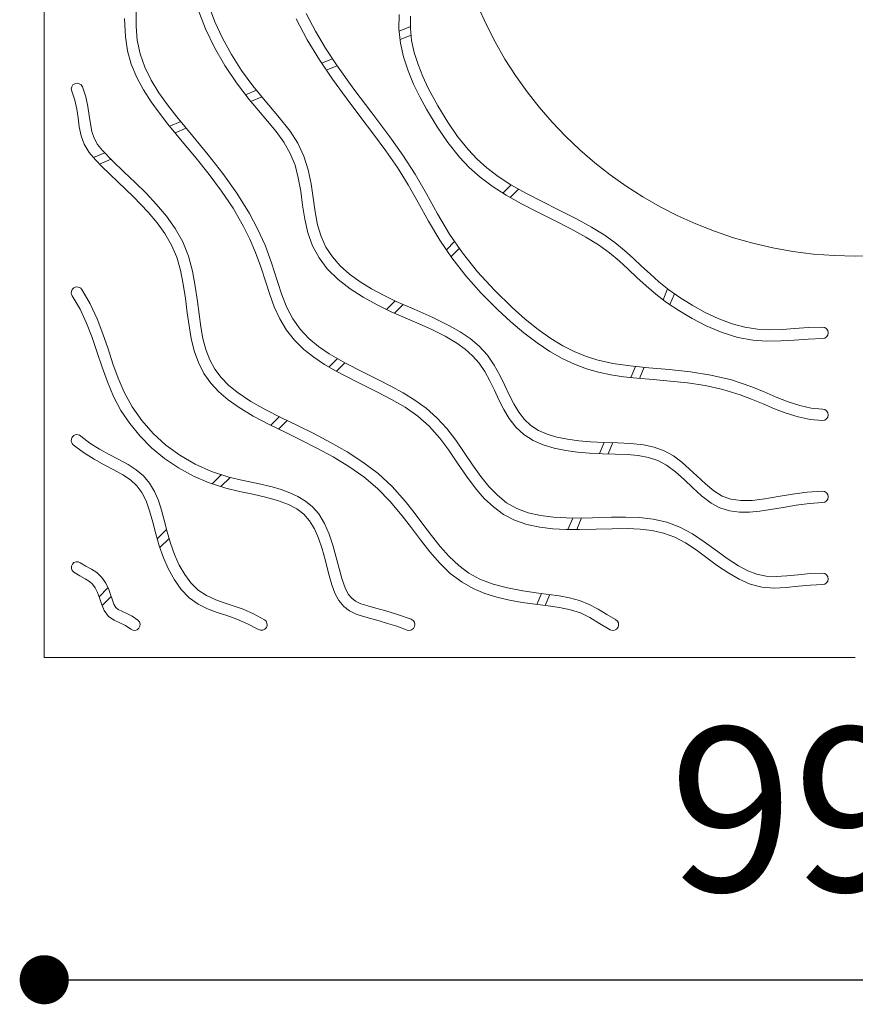
# Model space of a CAD drawing. Units: millimetres. Extents: x 53 to 9233, y 18649 to 27846.
# Drawn here: x 4041 to 4551, y 24095 to 24696 of the extents above; entities that cross this region are included whole.
import ezdxf

# ---------------------------------------------------------------- set-up
doc = ezdxf.new("R2010")
doc.units = ezdxf.units.MM
doc.header["$PDSIZE"] = -1
doc.styles.add('SLDTEXTSTYLE16', font='ARIAL.TTF')
doc.dimstyles.new('ISO-25', dxfattribs={"dimtxt": 2.5, "dimasz": 2.5, "dimexe": 1.25, "dimexo": 0.625, "dimtad": 1, "dimtxsty": 'Standard', "dimcen": 2.5, "dimadec": 0, "dimazin": 0, "dimtfac": 1, "dimtmove": 0, "dimatfit": 3, "dimfxl": 0, "dimarcsym": 0})

# ---------------------------------------------------------------- blocks, each defined once
blk = doc.blocks.new('_Dot')
at = {"color": 0, "linetype": 'ByBlock', "lineweight": -2}
blk.add_line((-0.5, 0), (-1, 0), dxfattribs=at)
at = {"color": 0, "linetype": 'ByBlock', "const_width": 0.5}
blk.add_lwpolyline([(-0.25, 0, 1), (0.25, 0, 1)], format="xyb", close=True, dxfattribs=at)
blk = doc.blocks.new('*D3')
at = {"color": 0, "lineweight": -2}
blk.add_line((4085.85, 24109.69), (5015.85, 24109.69), dxfattribs=at)
at = {"layer": 'Defpoints', "color": 0}
for p in [(4055.85, 24488.36), (5045.85, 24488.36), (5045.85, 24109.69)]:
    blk.add_point(p, dxfattribs=at)
at = {"color": 0, "lineweight": -2, "xscale": 30, "yscale": 30, "zscale": 30, "rotation": 180}
blk.add_blockref('_Dot', (4055.85, 24109.69), dxfattribs=at)
at = {"color": 0, "lineweight": -2, "xscale": 30, "yscale": 30, "zscale": 30}
blk.add_blockref('_Dot', (5045.85, 24109.69), dxfattribs=at)
at = {"color": 0, "lineweight": 5, "insert": (4550.85, 24200.74), "char_height": 100, "attachment_point": 5, "style": 'SLDTEXTSTYLE16'}
blk.add_mtext('990', dxfattribs=at)

msp = doc.modelspace()

# ---------------------------------------------------------------- linework, layer by layer
at = {"lineweight": 5}
for p, q in [((4055.85, 25296.51), (4055.85, 24306.51)), ((4159.97, 24694.69), (4156.09, 24705.08)), ((4111.96, 24691.82), (4112, 24700.46)), ((4149.74, 24702.01), (4154.24, 24690.28)), ((4221.33, 24688.98), (4215.76, 24699.78)), ((4272.4, 24699.06), (4272.32, 24690.28)), ((4104.91, 24696.6), (4105.35, 24685.54)), ((4164.65, 24684.55), (4159.97, 24694.69)), ((4209.65, 24696.33), (4216.33, 24683.59)), ((4279.31, 24690.59), (4279.36, 24698.08)), ((4112.63, 24683.46), (4111.96, 24691.82)), ((4154.24, 24690.28), (4159.69, 24678.9)), ((4227.54, 24678.47), (4221.33, 24688.98)), ((4272.32, 24690.28), (4273.24, 24681.67)), ((4279.32, 24691.75), (4272.47, 24688.91)), ((4279.74, 24686.51), (4273.02, 24683.73)), ((4280.07, 24683.29), (4279.31, 24690.59)), ((4105.35, 24685.54), (4106.64, 24676.98)), ((4114.31, 24674.98), (4112.63, 24683.46)), ((4170.08, 24674.68), (4164.65, 24684.55)), ((4216.33, 24683.59), (4223.77, 24671.33)), ((4273.24, 24681.67), (4275.18, 24673.13)), ((4281.67, 24675.91), (4280.07, 24683.29)), ((4106.64, 24676.98), (4108.95, 24668.66)), ((4117.16, 24666.84), (4114.31, 24674.98)), ((4159.69, 24678.9), (4166.02, 24667.89)), ((4176.31, 24664.94), (4170.08, 24674.68)), ((4234.22, 24668.25), (4227.54, 24678.47)), ((4283.99, 24668.53), (4281.67, 24675.91)), ((4108.95, 24668.66), (4112.26, 24660.69)), ((4223.77, 24671.33), (4231.76, 24659.53)), ((4231.74, 24672.04), (4225.14, 24669.3)), ((4244.82, 24653.45), (4234.22, 24668.25)), ((4275.18, 24673.13), (4277.92, 24664.75)), ((4286.89, 24661.24), (4283.99, 24668.53)), ((4121.06, 24658.95), (4117.16, 24666.84)), ((4166.02, 24667.89), (4173.13, 24657.28)), ((4183.2, 24655.51), (4176.31, 24664.94)), ((4234.55, 24667.79), (4228, 24665.08)), ((4277.92, 24664.75), (4281.28, 24656.61)), ((4112.26, 24660.69), (4116.36, 24653.09)), ((4125.79, 24651.27), (4121.06, 24658.95)), ((4173.13, 24657.28), (4180.98, 24647.09)), ((4231.76, 24659.53), (4240.07, 24648.12)), ((4281.28, 24656.61), (4285.07, 24648.77)), ((4290.22, 24654.1), (4286.89, 24661.24)), ((4072.62, 24652.25), (4074.46, 24646.78)), ((4081.17, 24648.79), (4079.08, 24654.93)), ((4116.36, 24653.09), (4121.03, 24645.82)), ((4131.12, 24643.82), (4125.79, 24651.27)), ((4185.4, 24652.84), (4178.69, 24650.06)), ((4190.7, 24646.41), (4183.2, 24655.51)), ((4255.79, 24638.94), (4244.82, 24653.45)), ((4296.06, 24643.28), (4290.22, 24654.1)), ((4074.46, 24646.78), (4075.63, 24641.34)), ((4082.46, 24642.92), (4081.17, 24648.79)), ((4121.03, 24645.82), (4126.09, 24638.86)), ((4180.98, 24647.09), (4186.56, 24640.48)), ((4188.72, 24648.81), (4181.91, 24645.99)), ((4198.5, 24637.29), (4190.7, 24646.41)), ((4240.07, 24648.12), (4248.5, 24636.96)), ((4285.07, 24648.77), (4289.12, 24641.32)), ((4075.63, 24641.34), (4076.45, 24635.91)), ((4083.31, 24637.41), (4082.46, 24642.92)), ((4126.09, 24638.86), (4131.35, 24632.17)), ((4136.8, 24636.56), (4131.12, 24643.82)), ((4186.56, 24640.48), (4192.1, 24634.03)), ((4266.68, 24624.43), (4255.79, 24638.94)), ((4289.12, 24641.32), (4295.6, 24630.53)), ((4302.08, 24633.38), (4296.06, 24643.28)), ((4076.45, 24635.91), (4077.24, 24630.49)), ((4084.04, 24632.31), (4083.31, 24637.41)), ((4084.96, 24627.68), (4084.04, 24632.31)), ((4131.35, 24632.17), (4140.05, 24621.57)), ((4139.16, 24633.69), (4132.4, 24630.89)), ((4146.49, 24624.77), (4136.8, 24636.56)), ((4192.1, 24634.03), (4197.34, 24627.59)), ((4205.91, 24627.78), (4198.5, 24637.29)), ((4248.5, 24636.96), (4256.85, 24625.93)), ((4308.12, 24624.55), (4302.08, 24633.38)), ((4077.24, 24630.49), (4078.4, 24625.08)), ((4086.31, 24623.52), (4084.96, 24627.68)), ((4142.48, 24629.65), (4135.72, 24626.85)), ((4197.34, 24627.59), (4202.03, 24621.03)), ((4210.55, 24620.5), (4205.91, 24627.78)), ((4295.6, 24630.53), (4302.18, 24620.82)), ((4078.4, 24625.08), (4080.29, 24619.83)), ((4088.36, 24619.77), (4086.31, 24623.52)), ((4140.05, 24621.57), (4148.46, 24611.38)), ((4155.9, 24613.33), (4146.49, 24624.77)), ((4202.03, 24621.03), (4205.95, 24614.25)), ((4214.32, 24612.64), (4210.55, 24620.5)), ((4256.85, 24625.93), (4264.28, 24615.8)), ((4274.68, 24613.14), (4266.68, 24624.43)), ((4302.18, 24620.82), (4309.25, 24611.97)), ((4314.5, 24616.6), (4308.12, 24624.55)), ((4080.29, 24619.83), (4083.29, 24614.84)), ((4083.29, 24614.84), (4087.06, 24610.41)), ((4092.88, 24614.52), (4085.99, 24611.67)), ((4091.4, 24616.03), (4088.36, 24619.77)), ((4097.77, 24609.51), (4091.4, 24616.03)), ((4205.95, 24614.25), (4208.88, 24607.09)), ((4264.28, 24615.8), (4271.34, 24605.55)), ((4319.98, 24610.84), (4314.5, 24616.6)), ((4087.06, 24610.41), (4091.03, 24606.33)), ((4096.64, 24610.66), (4089.64, 24607.76)), ((4104.47, 24603.03), (4097.77, 24609.51)), ((4148.46, 24611.38), (4156.48, 24601.36)), ((4164.9, 24601.89), (4155.9, 24613.33)), ((4216.95, 24604.26), (4214.32, 24612.64)), ((4282.18, 24601.52), (4274.68, 24613.14)), ((4309.25, 24611.97), (4315.21, 24605.71)), ((4326.05, 24605.4), (4319.98, 24610.84)), ((4091.03, 24606.33), (4100.68, 24596.97)), ((4111.26, 24596.54), (4104.47, 24603.03)), ((4208.88, 24607.09), (4210.9, 24599.33)), ((4218.7, 24595.67), (4216.95, 24604.26)), ((4271.34, 24605.55), (4277.88, 24595.07)), ((4315.21, 24605.71), (4321.84, 24599.8)), ((4332.9, 24600.19), (4326.05, 24605.4)), ((4100.68, 24596.97), (4110.26, 24587.75)), ((4117.97, 24589.94), (4111.26, 24596.54)), ((4156.48, 24601.36), (4164.04, 24591.24)), ((4173.35, 24590.08), (4164.9, 24601.89)), ((4210.9, 24599.33), (4212.34, 24591.1)), ((4289.07, 24589.55), (4282.18, 24601.52)), ((4321.84, 24599.8), (4329.29, 24594.17)), ((4340.7, 24595.1), (4332.9, 24600.19)), ((4124.42, 24583.12), (4117.97, 24589.94)), ((4164.04, 24591.24), (4171.05, 24580.78)), ((4181.13, 24577.55), (4173.35, 24590.08)), ((4212.34, 24591.1), (4213.53, 24582.62)), ((4219.98, 24587.07), (4218.7, 24595.67)), ((4277.88, 24595.07), (4284.03, 24584.2)), ((4329.29, 24594.17), (4337.71, 24588.73)), ((4340.83, 24595.03), (4335.78, 24589.98)), ((4345.34, 24592.47), (4340.2, 24587.33)), ((4349.77, 24589.96), (4340.7, 24595.1)), ((4359.71, 24584.81), (4349.77, 24589.96)), ((4110.26, 24587.75), (4119.24, 24578.41)), ((4221.19, 24578.67), (4219.98, 24587.07)), ((4284.03, 24584.2), (4290.32, 24572.9)), ((4295.83, 24577.36), (4289.07, 24589.55)), ((4337.71, 24588.73), (4347.16, 24583.41)), ((4370.03, 24579.65), (4359.71, 24584.81)), ((4119.24, 24578.41), (4124.68, 24571.96)), ((4130.42, 24575.99), (4124.42, 24583.12)), ((4171.05, 24580.78), (4177.45, 24569.72)), ((4213.53, 24582.62), (4214.86, 24574.1)), ((4222.69, 24570.69), (4221.19, 24578.67)), ((4347.16, 24583.41), (4357.11, 24578.29)), ((4357.11, 24578.29), (4367.27, 24573.21)), ((4380.26, 24574.46), (4370.03, 24579.65)), ((4124.68, 24571.96), (4129.49, 24565.27)), ((4135.79, 24568.41), (4130.42, 24575.99)), ((4186.09, 24568.17), (4181.13, 24577.55)), ((4214.86, 24574.1), (4216.72, 24565.74)), ((4290.32, 24572.9), (4297.29, 24561.24)), ((4303.2, 24565), (4295.83, 24577.36)), ((4367.27, 24573.21), (4377.2, 24568.16)), ((4389.93, 24569.19), (4380.26, 24574.46)), ((4140.33, 24560.3), (4135.79, 24568.41)), ((4177.45, 24569.72), (4181.3, 24561.95)), ((4190.61, 24558.14), (4186.09, 24568.17)), ((4224.77, 24563.51), (4222.69, 24570.69)), ((4377.2, 24568.16), (4386.43, 24563.12)), ((4397.48, 24564.54), (4389.93, 24569.19)), ((4129.49, 24565.27), (4133.53, 24558.26)), ((4143.82, 24551.58), (4140.33, 24560.3)), ((4181.3, 24561.95), (4184.83, 24553.74)), ((4216.72, 24565.74), (4219.55, 24557.74)), ((4227.74, 24557.03), (4224.77, 24563.51)), ((4297.29, 24561.24), (4304.67, 24550.43)), ((4306.3, 24560.49), (4301.25, 24555.44)), ((4311.11, 24553.5), (4303.2, 24565)), ((4386.43, 24563.12), (4394.15, 24558.35)), ((4404.1, 24559.81), (4397.48, 24564.54)), ((4133.53, 24558.26), (4136.68, 24550.84)), ((4194.62, 24547.36), (4190.61, 24558.14)), ((4219.55, 24557.74), (4223.57, 24550.41)), ((4231.67, 24551.11), (4227.74, 24557.03)), ((4309.18, 24556.3), (4304.12, 24551.24)), ((4394.15, 24558.35), (4400.78, 24553.54)), ((4409.96, 24555.06), (4404.1, 24559.81)), ((4415.3, 24550.3), (4409.96, 24555.06)), ((4136.68, 24550.84), (4138.99, 24542.88)), ((4146.27, 24542.45), (4143.82, 24551.58)), ((4184.83, 24553.74), (4188.03, 24544.98)), ((4223.57, 24550.41), (4228.61, 24543.83)), ((4236.47, 24545.68), (4231.67, 24551.11)), ((4304.67, 24550.43), (4313.18, 24539.59)), ((4320.36, 24541.94), (4311.11, 24553.5)), ((4400.78, 24553.54), (4406.67, 24548.65)), ((4406.67, 24548.65), (4412.15, 24543.66)), ((4420.45, 24545.46), (4415.3, 24550.3)), ((4138.99, 24542.88), (4140.68, 24534.46)), ((4147.99, 24533.12), (4146.27, 24542.45)), ((4188.03, 24544.98), (4191.03, 24535.63)), ((4198.23, 24536.09), (4194.62, 24547.36)), ((4228.61, 24543.83), (4235.14, 24537.35)), ((4242.17, 24540.59), (4236.47, 24545.68)), ((4330.6, 24530.69), (4320.36, 24541.94)), ((4412.15, 24543.66), (4417.57, 24538.56)), ((4425.6, 24540.65), (4420.45, 24545.46)), ((4200.93, 24527.98), (4198.23, 24536.09)), ((4235.14, 24537.35), (4242.49, 24531.59)), ((4248.56, 24535.91), (4242.17, 24540.59)), ((4255.51, 24531.61), (4248.56, 24535.91)), ((4313.18, 24539.59), (4322.56, 24528.99)), ((4417.57, 24538.56), (4423.24, 24533.34)), ((4431.01, 24535.85), (4425.6, 24540.65)), ((4436.97, 24531.05), (4431.01, 24535.85)), ((4083.93, 24522.37), (4078.76, 24531.18)), ((4140.68, 24534.46), (4141.98, 24525.75)), ((4149.3, 24523.75), (4147.99, 24533.12)), ((4191.03, 24535.63), (4193.49, 24528.08)), ((4242.49, 24531.59), (4250.48, 24526.44)), ((4262.9, 24527.63), (4255.51, 24531.61)), ((4341.42, 24520.12), (4330.6, 24530.69)), ((4423.24, 24533.34), (4429.1, 24528.34)), ((4436.33, 24531.56), (4433.57, 24524.91)), ((4443.73, 24526.24), (4436.97, 24531.05)), ((4072.94, 24527.3), (4077.7, 24519.18)), ((4141.98, 24525.75), (4143.11, 24516.93)), ((4193.49, 24528.08), (4196.25, 24520.56)), ((4203.98, 24520.24), (4200.93, 24527.98)), ((4250.48, 24526.44), (4258.93, 24521.79)), ((4270.59, 24523.92), (4262.9, 24527.63)), ((4270, 24524.2), (4264.77, 24518.96)), ((4281.56, 24519.07), (4270.59, 24523.92)), ((4322.56, 24528.99), (4332.5, 24518.9)), ((4429.1, 24528.34), (4435.71, 24523.27)), ((4440.49, 24528.54), (4437.74, 24521.91)), ((4451.27, 24521.52), (4443.73, 24526.24)), ((4077.7, 24519.18), (4081.64, 24510.65)), ((4088.12, 24513.3), (4083.93, 24522.37)), ((4150.29, 24516), (4149.3, 24523.75)), ((4196.25, 24520.56), (4199.55, 24513.26)), ((4207.6, 24513.15), (4203.98, 24520.24)), ((4258.93, 24521.79), (4267.66, 24517.56)), ((4274.89, 24522.01), (4269.58, 24516.7)), ((4292.55, 24514.25), (4281.56, 24519.07)), ((4332.5, 24518.9), (4340.54, 24511.49)), ((4349.41, 24513.08), (4341.42, 24520.12)), ((4435.71, 24523.27), (4443.19, 24518.24)), ((4443.19, 24518.24), (4451.34, 24513.42)), ((4459.31, 24517.12), (4451.27, 24521.52)), ((4091.64, 24504.1), (4088.12, 24513.3)), ((4143.11, 24516.93), (4144.2, 24509.03)), ((4151.38, 24508.46), (4150.29, 24516)), ((4199.55, 24513.26), (4203.61, 24506.4)), ((4212.01, 24506.89), (4207.6, 24513.15)), ((4267.66, 24517.56), (4276.16, 24513.78)), ((4276.16, 24513.78), (4284.57, 24510.13)), ((4303.21, 24509.05), (4292.55, 24514.25)), ((4357.34, 24506.76), (4349.41, 24513.08)), ((4451.34, 24513.42), (4459.88, 24509.04)), ((4467.53, 24513.28), (4459.31, 24517.12)), ((4475.65, 24510.21), (4467.53, 24513.28)), ((4081.64, 24510.65), (4085.02, 24501.82)), ((4144.2, 24509.03), (4145.56, 24501.27)), ((4152.72, 24501.25), (4151.38, 24508.46)), ((4203.61, 24506.4), (4208.61, 24500.13)), ((4217.29, 24501.33), (4212.01, 24506.89)), ((4284.57, 24510.13), (4292.72, 24506.46)), ((4292.72, 24506.46), (4300.45, 24502.59)), ((4309.65, 24505.35), (4303.21, 24509.05)), ((4340.54, 24511.49), (4348.61, 24504.69)), ((4365.02, 24501.3), (4357.34, 24506.76)), ((4459.88, 24509.04), (4469.6, 24504.92)), ((4483.39, 24508.1), (4475.65, 24510.21)), ((4491.12, 24506.94), (4483.39, 24508.1)), ((4498.64, 24506.6), (4491.12, 24506.94)), ((4506.18, 24506.83), (4498.64, 24506.6)), ((4513.94, 24507.36), (4506.18, 24506.83)), ((4522.1, 24507.91), (4513.94, 24507.36)), ((4530.84, 24508.18), (4522.1, 24507.91)), ((4085.02, 24501.82), (4088.09, 24492.78)), ((4094.76, 24494.89), (4091.64, 24504.1)), ((4145.56, 24501.27), (4147.39, 24493.75)), ((4154.47, 24494.49), (4152.72, 24501.25)), ((4208.61, 24500.13), (4214.3, 24494.62)), ((4223.29, 24496.37), (4217.29, 24501.33)), ((4300.45, 24502.59), (4307.59, 24498.36)), ((4315.71, 24501.2), (4309.65, 24505.35)), ((4321.3, 24496.49), (4315.71, 24501.2)), ((4348.61, 24504.69), (4356.59, 24498.62)), ((4372.33, 24496.81), (4365.02, 24501.3)), ((4469.6, 24504.92), (4479.16, 24501.9)), ((4479.16, 24501.9), (4488.28, 24500.21)), ((4488.28, 24500.21), (4496.95, 24499.62)), ((4496.95, 24499.62), (4505.33, 24499.78)), ((4505.33, 24499.78), (4513.63, 24500.32)), ((4513.63, 24500.32), (4522.06, 24500.9)), ((4522.06, 24500.9), (4530.87, 24501.18)), ((4097.78, 24485.8), (4094.76, 24494.89)), ((4147.39, 24493.75), (4149.89, 24486.57)), ((4156.81, 24488.19), (4154.47, 24494.49)), ((4214.3, 24494.62), (4220.47, 24489.75)), ((4229.8, 24491.9), (4223.29, 24496.37)), ((4307.59, 24498.36), (4312.69, 24494.69)), ((4312.69, 24494.69), (4317.27, 24490.64)), ((4326.28, 24491.1), (4321.3, 24496.49)), ((4356.59, 24498.62), (4364.35, 24493.4)), ((4379.35, 24493.21), (4372.33, 24496.81)), ((4088.09, 24492.78), (4091.12, 24483.64)), ((4159.87, 24482.53), (4156.81, 24488.19)), ((4220.47, 24489.75), (4226.95, 24485.43)), ((4234.81, 24489), (4229.65, 24483.85)), ((4239.7, 24486.17), (4229.8, 24491.9)), ((4317.27, 24490.64), (4321.28, 24486.14)), ((4330.52, 24485.01), (4326.28, 24491.1)), ((4364.35, 24493.4), (4372, 24489.03)), ((4372, 24489.03), (4379.45, 24485.52)), ((4386.21, 24490.38), (4379.35, 24493.21)), ((4393.05, 24488.19), (4386.21, 24490.38)), ((4402.88, 24485.97), (4393.05, 24488.19)), ((4091.12, 24483.64), (4094.34, 24474.7)), ((4100.98, 24476.95), (4097.78, 24485.8)), ((4149.89, 24486.57), (4153.28, 24479.87)), ((4163.74, 24477.41), (4159.87, 24482.53)), ((4226.95, 24485.43), (4233.56, 24481.55)), ((4239.28, 24486.41), (4234.13, 24481.25)), ((4249.77, 24481), (4239.7, 24486.17)), ((4321.28, 24486.14), (4324.73, 24481.05)), ((4334.08, 24478.52), (4330.52, 24485.01)), ((4379.45, 24485.52), (4386.82, 24482.76)), ((4386.82, 24482.76), (4394.21, 24480.65)), ((4413.35, 24484.46), (4402.88, 24485.97)), ((4424.78, 24483.36), (4413.35, 24484.46)), ((4416.69, 24484.14), (4413.89, 24477.39)), ((4421.89, 24483.64), (4419.08, 24476.84)), ((4437.18, 24482.31), (4424.78, 24483.36)), ((4450.24, 24480.91), (4437.18, 24482.31)), ((4104.61, 24468.44), (4100.98, 24476.95)), ((4153.28, 24479.87), (4157.52, 24473.93)), ((4168.37, 24472.71), (4163.74, 24477.41)), ((4233.56, 24481.55), (4246.54, 24474.78)), ((4259.85, 24476.05), (4249.77, 24481)), ((4267.45, 24472.21), (4259.85, 24476.05)), ((4324.73, 24481.05), (4327.83, 24475.37)), ((4336.92, 24472.62), (4334.08, 24478.52)), ((4394.21, 24480.65), (4401.71, 24479.07)), ((4401.71, 24479.07), (4409.44, 24477.89)), ((4409.44, 24477.89), (4417.51, 24476.98)), ((4417.51, 24476.98), (4427.45, 24476.11)), ((4427.45, 24476.11), (4437.83, 24475.22)), ((4462.75, 24478.93), (4450.24, 24480.91)), ((4475.32, 24475.95), (4462.75, 24478.93)), ((4487.64, 24471.7), (4475.32, 24475.95)), ((4094.34, 24474.7), (4098.08, 24465.89)), ((4157.52, 24473.93), (4162.49, 24468.61)), ((4173.65, 24468.38), (4168.37, 24472.71)), ((4246.54, 24474.78), (4259.2, 24468.56)), ((4274.89, 24468.14), (4267.45, 24472.21)), ((4327.83, 24475.37), (4330.58, 24469.65)), ((4339.66, 24466.81), (4336.92, 24472.62)), ((4437.83, 24475.22), (4448.5, 24474.07)), ((4448.5, 24474.07), (4459.29, 24472.45)), ((4459.29, 24472.45), (4470.01, 24470.13)), ((4470.01, 24470.13), (4480.52, 24466.91)), ((4495.21, 24468.6), (4487.64, 24471.7)), ((4098.08, 24465.89), (4102.6, 24457.35)), ((4109.49, 24459.48), (4104.61, 24468.44)), ((4162.49, 24468.61), (4168.07, 24463.83)), ((4168.07, 24463.83), (4174.12, 24459.5)), ((4181.99, 24462.81), (4173.65, 24468.38)), ((4259.2, 24468.56), (4267.87, 24464.06)), ((4267.87, 24464.06), (4276.09, 24459.24)), ((4282.11, 24463.67), (4274.89, 24468.14)), ((4289, 24458.63), (4282.11, 24463.67)), ((4330.58, 24469.65), (4333.35, 24463.78)), ((4333.35, 24463.78), (4336.3, 24457.94)), ((4342.46, 24461.27), (4339.66, 24466.81)), ((4480.52, 24466.91), (4487.53, 24464.21)), ((4487.53, 24464.21), (4494.54, 24461.28)), ((4502.6, 24465.49), (4495.21, 24468.6)), ((4509.85, 24462.64), (4502.6, 24465.49)), ((4115.39, 24451.07), (4109.49, 24459.48)), ((4174.12, 24459.5), (4183.38, 24453.91)), ((4191.12, 24457.68), (4181.99, 24462.81)), ((4200.72, 24452.81), (4191.12, 24457.68)), ((4276.09, 24459.24), (4283.76, 24453.85)), ((4295.5, 24452.87), (4289, 24458.63)), ((4336.3, 24457.94), (4339.66, 24452.32)), ((4345.48, 24456.21), (4342.46, 24461.27)), ((4494.54, 24461.28), (4501.58, 24458.34)), ((4501.58, 24458.34), (4508.69, 24455.62)), ((4516.96, 24460.31), (4509.85, 24462.64)), ((4523.97, 24458.72), (4516.96, 24460.31)), ((4530.89, 24458.09), (4523.97, 24458.72)), ((4102.6, 24457.35), (4107.97, 24449.26)), ((4183.38, 24453.91), (4193.06, 24448.81)), ((4199.32, 24453.52), (4194.1, 24448.3)), ((4210.5, 24448.03), (4200.72, 24452.81)), ((4283.76, 24453.85), (4290.81, 24447.67)), ((4301.48, 24446.29), (4295.5, 24452.87)), ((4339.66, 24452.32), (4343.65, 24447.12)), ((4348.88, 24451.78), (4345.48, 24456.21)), ((4352.78, 24448.11), (4348.88, 24451.78)), ((4508.69, 24455.62), (4515.9, 24453.34)), ((4515.9, 24453.34), (4523.27, 24451.74)), ((4523.27, 24451.74), (4530.81, 24451.09)), ((4107.97, 24449.26), (4114.29, 24441.53)), ((4122.26, 24443.27), (4115.39, 24451.07)), ((4193.06, 24448.81), (4202.87, 24443.96)), ((4204.05, 24451.18), (4198.83, 24445.95)), ((4220.29, 24443.18), (4210.5, 24448.03)), ((4290.81, 24447.67), (4297.22, 24440.42)), ((4306.95, 24439.12), (4301.48, 24446.29)), ((4343.65, 24447.12), (4348.49, 24442.58)), ((4357.41, 24445.15), (4352.78, 24448.11)), ((4083.75, 24437.39), (4078.14, 24441.7)), ((4114.29, 24441.53), (4121.39, 24434.39)), ((4130.01, 24436.19), (4122.26, 24443.27)), ((4202.87, 24443.96), (4212.63, 24439.17)), ((4230.56, 24437.83), (4220.29, 24443.18)), ((4297.22, 24440.42), (4302.71, 24433)), ((4348.49, 24442.58), (4354.15, 24438.97)), ((4362.78, 24442.8), (4357.41, 24445.15)), ((4368.78, 24441), (4362.78, 24442.8)), ((4375.26, 24439.69), (4368.78, 24441)), ((4382.1, 24438.78), (4375.26, 24439.69)), ((4073.57, 24436.4), (4079.86, 24431.57)), ((4089.57, 24433.72), (4083.75, 24437.39)), ((4095.49, 24430.47), (4089.57, 24433.72)), ((4121.39, 24434.39), (4129.22, 24427.92)), ((4138.59, 24429.9), (4130.01, 24436.19)), ((4212.63, 24439.17), (4222.25, 24434.32)), ((4222.25, 24434.32), (4232.2, 24428.92)), ((4240.62, 24432.09), (4230.56, 24437.83)), ((4312.13, 24431.65), (4306.95, 24439.12)), ((4354.15, 24438.97), (4360.4, 24436.22)), ((4360.4, 24436.22), (4367.1, 24434.21)), ((4367.1, 24434.21), (4374.13, 24432.78)), ((4389.15, 24438.2), (4382.1, 24438.78)), ((4397.43, 24437.81), (4389.15, 24438.2)), ((4397.5, 24437.81), (4394.65, 24430.93)), ((4405.65, 24437.57), (4397.43, 24437.81)), ((4402.84, 24437.65), (4399.98, 24430.74)), ((4413.72, 24437.19), (4405.65, 24437.57)), ((4421.57, 24436.33), (4413.72, 24437.19)), ((4428.01, 24434.95), (4421.57, 24436.33)), ((4434.16, 24432.69), (4428.01, 24434.95)), ((4079.86, 24431.57), (4086.21, 24427.58)), ((4086.21, 24427.58), (4092.44, 24424.16)), ((4101.35, 24427.39), (4095.49, 24430.47)), ((4129.22, 24427.92), (4137.73, 24422.17)), ((4147.91, 24424.49), (4138.59, 24429.9)), ((4232.2, 24428.92), (4241.76, 24423.12)), ((4250.34, 24425.79), (4240.62, 24432.09)), ((4302.71, 24433), (4308.09, 24425.12)), ((4317.2, 24424.18), (4312.13, 24431.65)), ((4374.13, 24432.78), (4381.37, 24431.82)), ((4381.37, 24431.82), (4388.71, 24431.22)), ((4388.71, 24431.22), (4396.57, 24430.84)), ((4396.57, 24430.84), (4404.22, 24430.61)), ((4404.22, 24430.61), (4411.53, 24430.32)), ((4411.53, 24430.32), (4418.38, 24429.71)), ((4418.38, 24429.71), (4424.7, 24428.58)), ((4424.7, 24428.58), (4430.39, 24426.71)), ((4439.81, 24429.52), (4434.16, 24432.69)), ((4444.94, 24425.71), (4439.81, 24429.52)), ((4092.44, 24424.16), (4098.34, 24421.05)), ((4107.02, 24424.23), (4101.35, 24427.39)), ((4111.88, 24421.05), (4107.02, 24424.23)), ((4137.73, 24422.17), (4146.85, 24417.2)), ((4157.9, 24420.05), (4147.91, 24424.49)), ((4241.76, 24423.12), (4250.82, 24416.77)), ((4259.59, 24418.74), (4250.34, 24425.79)), ((4308.09, 24425.12), (4313.59, 24417.11)), ((4322.34, 24416.98), (4317.2, 24424.18)), ((4430.39, 24426.71), (4435.59, 24423.91)), ((4435.59, 24423.91), (4441.05, 24419.85)), ((4449.68, 24421.55), (4444.94, 24425.71)), ((4098.34, 24421.05), (4103.75, 24418.02)), ((4103.75, 24418.02), (4108.48, 24414.85)), ((4116.32, 24417.36), (4111.88, 24421.05)), ((4120.14, 24412.92), (4116.32, 24417.36)), ((4146.85, 24417.2), (4156.54, 24413.09)), ((4168.51, 24416.65), (4157.9, 24420.05)), ((4163.92, 24418.12), (4158.33, 24412.52)), ((4169.33, 24416.45), (4163.71, 24410.83)), ((4177.26, 24414.56), (4168.51, 24416.65)), ((4250.82, 24416.77), (4259.28, 24409.7)), ((4268.23, 24410.78), (4259.59, 24418.74)), ((4313.59, 24417.11), (4319.43, 24409.32)), ((4327.23, 24410.9), (4322.34, 24416.98)), ((4441.05, 24419.85), (4446.34, 24415.09)), ((4454.17, 24417.29), (4449.68, 24421.55)), ((4459.36, 24412.41), (4454.17, 24417.29)), ((4108.48, 24414.85), (4112.41, 24411.35)), ((4112.41, 24411.35), (4115.49, 24407.27)), ((4123.16, 24407.81), (4120.14, 24412.92)), ((4156.54, 24413.09), (4166.71, 24409.88)), ((4166.71, 24409.88), (4174.94, 24407.9)), ((4186.15, 24412.65), (4177.26, 24414.56)), ((4194.95, 24410.57), (4186.15, 24412.65)), ((4200.41, 24408.99), (4194.95, 24410.57)), ((4259.28, 24409.7), (4267.06, 24401.76)), ((4276.13, 24401.9), (4268.23, 24410.78)), ((4332.43, 24405.49), (4327.23, 24410.9)), ((4446.34, 24415.09), (4451.63, 24410.04)), ((4451.63, 24410.04), (4457.08, 24405.12)), ((4464.47, 24408.18), (4459.36, 24412.41)), ((4115.49, 24407.27), (4118.06, 24402.03)), ((4125.47, 24402.25), (4123.16, 24407.81)), ((4174.94, 24407.9), (4183.06, 24406.16)), ((4183.06, 24406.16), (4190.91, 24404.38)), ((4190.91, 24404.38), (4198.27, 24402.33)), ((4205.67, 24407.1), (4200.41, 24408.99)), ((4210.69, 24404.77), (4205.67, 24407.1)), ((4215.38, 24401.91), (4210.69, 24404.77)), ((4319.43, 24409.32), (4324.43, 24403.57)), ((4324.43, 24403.57), (4329.93, 24398.36)), ((4338.05, 24400.92), (4332.43, 24405.49)), ((4457.08, 24405.12), (4462.92, 24400.75)), ((4469.61, 24404.97), (4464.47, 24408.18)), ((4474.96, 24403.04), (4469.61, 24404.97)), ((4503.79, 24404.66), (4495.6, 24403.29)), ((4512.43, 24406.15), (4503.79, 24404.66)), ((4521.44, 24407.39), (4512.43, 24406.15)), ((4530.78, 24408.01), (4521.44, 24407.39)), ((4118.06, 24402.03), (4120.17, 24395.91)), ((4127.33, 24396.38), (4125.47, 24402.25)), ((4198.27, 24402.33), (4204.96, 24399.78)), ((4204.96, 24399.78), (4209.9, 24397.15)), ((4219.65, 24398.4), (4215.38, 24401.91)), ((4223.4, 24394.15), (4219.65, 24398.4)), ((4267.06, 24401.76), (4274.34, 24392.92)), ((4281.65, 24394.9), (4276.13, 24401.9)), ((4329.93, 24398.36), (4336.05, 24393.86)), ((4344.22, 24397.36), (4338.05, 24400.92)), ((4462.92, 24400.75), (4468.27, 24397.89)), ((4468.27, 24397.89), (4474.07, 24396.06)), ((4480.93, 24402.23), (4474.96, 24403.04)), ((4487.95, 24402.37), (4480.93, 24402.23)), ((4495.6, 24403.29), (4487.95, 24402.37)), ((4499.1, 24396.75), (4506.89, 24398.1)), ((4506.89, 24398.1), (4514.82, 24399.44)), ((4514.82, 24399.44), (4522.85, 24400.5)), ((4522.85, 24400.5), (4530.92, 24401.02)), ((4120.17, 24395.91), (4122.03, 24389.14)), ((4128.95, 24390.34), (4127.33, 24396.38)), ((4209.9, 24397.15), (4214.18, 24393.92)), ((4214.18, 24393.92), (4217.77, 24389.97)), ((4226.97, 24388.29), (4223.4, 24394.15)), ((4274.34, 24392.92), (4279.89, 24385.61)), ((4286.98, 24387.83), (4281.65, 24394.9)), ((4336.05, 24393.86), (4342.88, 24390.3)), ((4351.14, 24394.8), (4344.22, 24397.36)), ((4358.71, 24393.08), (4351.14, 24394.8)), ((4366.72, 24392.08), (4358.71, 24393.08)), ((4378.61, 24391.58), (4366.72, 24392.08)), ((4378.35, 24391.59), (4375.47, 24384.64)), ((4390.42, 24391.74), (4378.61, 24391.58)), ((4383.79, 24391.65), (4380.87, 24384.6)), ((4401.99, 24392.08), (4390.42, 24391.74)), ((4410.65, 24392.16), (4401.99, 24392.08)), ((4419.18, 24391.84), (4410.65, 24392.16)), ((4427.55, 24390.89), (4419.18, 24391.84)), ((4474.07, 24396.06), (4480.1, 24395.26)), ((4480.1, 24395.26), (4486.29, 24395.25)), ((4486.29, 24395.25), (4492.63, 24395.81)), ((4492.63, 24395.81), (4499.1, 24396.75)), ((4122.03, 24389.14), (4123.9, 24381.94)), ((4130.81, 24383.22), (4128.95, 24390.34)), ((4217.77, 24389.97), (4220.76, 24385.07)), ((4229.76, 24381.85), (4226.97, 24388.29)), ((4279.89, 24385.61), (4285.45, 24378.23)), ((4292.25, 24380.87), (4286.98, 24387.83)), ((4342.88, 24390.3), (4350.39, 24387.73)), ((4350.39, 24387.73), (4358.26, 24386.06)), ((4358.26, 24386.06), (4366.32, 24385.09)), ((4435.76, 24389.06), (4427.55, 24390.89)), ((4443.76, 24386.13), (4435.76, 24389.06)), ((4451.42, 24382.01), (4443.76, 24386.13)), ((4123.9, 24381.94), (4126.06, 24374.58)), ((4130.44, 24384.63), (4124.77, 24378.97)), ((4132.9, 24376.17), (4130.81, 24383.22)), ((4220.76, 24385.07), (4223.25, 24379.28)), ((4232.01, 24375.08), (4229.76, 24381.85)), ((4297.56, 24374.23), (4292.25, 24380.87)), ((4366.32, 24385.09), (4374.44, 24384.65)), ((4374.44, 24384.65), (4382.44, 24384.58)), ((4382.44, 24384.58), (4392.61, 24384.8)), ((4392.61, 24384.8), (4402.39, 24385.08)), ((4402.39, 24385.08), (4411.78, 24385.14)), ((4411.78, 24385.14), (4419.47, 24384.8)), ((4419.47, 24384.8), (4426.84, 24383.91)), ((4426.84, 24383.91), (4433.88, 24382.32)), ((4433.88, 24382.32), (4440.62, 24379.87)), ((4440.62, 24379.87), (4447.19, 24376.39)), ((4458.71, 24377.13), (4451.42, 24382.01)), ((4126.06, 24374.58), (4128.67, 24367.3)), ((4132.02, 24379.14), (4126.43, 24373.55)), ((4135.38, 24369.36), (4132.9, 24376.17)), ((4223.25, 24379.28), (4225.36, 24372.89)), ((4233.9, 24368.24), (4232.01, 24375.08)), ((4285.45, 24378.23), (4291.16, 24370.99)), ((4303.05, 24368.09), (4297.56, 24374.23)), ((4447.19, 24376.39), (4453.64, 24372.14)), ((4465.77, 24371.94), (4458.71, 24377.13)), ((4138.26, 24362.93), (4135.38, 24369.36)), ((4225.36, 24372.89), (4227.4, 24365.39)), ((4235.81, 24360.82), (4233.9, 24368.24)), ((4291.16, 24370.99), (4297.18, 24364.1)), ((4308.81, 24362.63), (4303.05, 24368.09)), ((4453.64, 24372.14), (4460.14, 24367.4)), ((4472.73, 24366.87), (4465.77, 24371.94)), ((4081.24, 24362.24), (4077.85, 24364.35)), ((4084.58, 24360.4), (4081.24, 24362.24)), ((4128.67, 24367.3), (4131.74, 24360.32)), ((4141.55, 24357.09), (4138.26, 24362.93)), ((4227.4, 24365.39), (4229.33, 24357.92)), ((4297.18, 24364.1), (4303.68, 24357.81)), ((4314.94, 24358.04), (4308.81, 24362.63)), ((4460.14, 24367.4), (4466.76, 24362.52)), ((4466.76, 24362.52), (4473.6, 24357.86)), ((4479.66, 24362.36), (4472.73, 24366.87)), ((4485.19, 24359.44), (4479.66, 24362.36)), ((4073.85, 24358.61), (4077.63, 24356.24)), ((4077.63, 24356.24), (4080.87, 24354.46)), ((4087.89, 24358.3), (4084.58, 24360.4)), ((4090.97, 24355.38), (4087.89, 24358.3)), ((4131.74, 24360.32), (4135.33, 24353.82)), ((4145.21, 24352.03), (4141.55, 24357.09)), ((4229.33, 24357.92), (4231.39, 24350.83)), ((4237.72, 24354.03), (4235.81, 24360.82)), ((4303.68, 24357.81), (4310.83, 24352.36)), ((4321.6, 24354.37), (4314.94, 24358.04)), ((4473.6, 24357.86), (4479.97, 24354.19)), ((4490.78, 24357.3), (4485.19, 24359.44)), ((4496.49, 24356.12), (4490.78, 24357.3)), ((4502.58, 24355.86), (4496.49, 24356.12)), ((4509.13, 24356.25), (4502.58, 24355.86)), ((4516.06, 24356.98), (4509.13, 24356.25)), ((4523.33, 24357.68), (4516.06, 24356.98)), ((4530.88, 24357.96), (4523.33, 24357.68)), ((4080.87, 24354.46), (4083.4, 24352.91)), ((4083.4, 24352.91), (4085.26, 24351.29)), ((4085.26, 24351.29), (4086.85, 24349.08)), ((4093.36, 24351.8), (4090.97, 24355.38)), ((4095.17, 24347.9), (4093.36, 24351.8)), ((4135.33, 24353.82), (4139.49, 24347.97)), ((4149.73, 24347.52), (4145.21, 24352.03)), ((4231.39, 24350.83), (4233.29, 24345.75)), ((4239.47, 24349.09), (4237.72, 24354.03)), ((4310.83, 24352.36), (4317.54, 24348.55)), ((4329.78, 24351.23), (4321.6, 24354.37)), ((4338.6, 24348.9), (4329.78, 24351.23)), ((4479.97, 24354.19), (4486.7, 24351.27)), ((4486.7, 24351.27), (4493.84, 24349.42)), ((4493.84, 24349.42), (4501.24, 24348.84)), ((4508.66, 24349.18), (4516.09, 24349.94)), ((4516.09, 24349.94), (4523.49, 24350.67)), ((4523.49, 24350.67), (4530.82, 24350.96)), ((4086.85, 24349.08), (4088.3, 24346.2)), ((4088.3, 24346.2), (4089.57, 24342.88)), ((4094.7, 24348.9), (4089.32, 24343.52)), ((4096.65, 24343.77), (4091.16, 24338.29)), ((4096.27, 24344.92), (4095.17, 24347.9)), ((4097.22, 24342.05), (4096.27, 24344.92)), ((4139.49, 24347.97), (4144.28, 24342.96)), ((4154.78, 24344.22), (4149.73, 24347.52)), ((4160.64, 24341.66), (4154.78, 24344.22)), ((4233.29, 24345.75), (4235.63, 24341.24)), ((4241.4, 24345.22), (4239.47, 24349.09)), ((4243.5, 24342.58), (4241.4, 24345.22)), ((4317.54, 24348.55), (4324.66, 24345.57)), ((4324.66, 24345.57), (4332.09, 24343.27)), ((4347.91, 24347.16), (4338.6, 24348.9)), ((4357.54, 24345.78), (4347.91, 24347.16)), ((4359.29, 24345.56), (4356.51, 24338.86)), ((4363.78, 24344.99), (4357.54, 24345.78)), ((4364.42, 24344.9), (4361.65, 24338.21)), ((4370.07, 24344.11), (4363.78, 24344.99)), ((4376.35, 24342.95), (4370.07, 24344.11)), ((4501.24, 24348.84), (4508.66, 24349.18)), ((4089.57, 24342.88), (4090.78, 24339.22)), ((4090.78, 24339.22), (4092.41, 24335.24)), ((4098.37, 24339), (4097.22, 24342.05)), ((4099.52, 24337.07), (4098.37, 24339)), ((4144.28, 24342.96), (4149.71, 24339.03)), ((4149.71, 24339.03), (4155.54, 24336.15)), ((4165.69, 24339.89), (4160.64, 24341.66)), ((4171.21, 24338.04), (4165.69, 24339.89)), ((4177.17, 24335.87), (4171.21, 24338.04)), ((4235.63, 24341.24), (4238.66, 24337.53)), ((4238.66, 24337.53), (4242.17, 24334.87)), ((4245.89, 24340.8), (4243.5, 24342.58)), ((4249.07, 24339.31), (4245.89, 24340.8)), ((4253.26, 24337.92), (4249.07, 24339.31)), ((4258.29, 24336.53), (4253.26, 24337.92)), ((4332.09, 24343.27), (4339.75, 24341.51)), ((4339.75, 24341.51), (4347.57, 24340.12)), ((4347.57, 24340.12), (4355.45, 24339)), ((4355.45, 24339), (4363.32, 24337.99)), ((4363.32, 24337.99), (4370.34, 24336.98)), ((4382.52, 24341.29), (4376.35, 24342.95)), ((4388.47, 24338.9), (4382.52, 24341.29)), ((4393.96, 24335.89), (4388.47, 24338.9)), ((4092.41, 24335.24), (4095.1, 24331.58)), ((4095.1, 24331.58), (4098.54, 24329.2)), ((4101.04, 24335.83), (4099.52, 24337.07)), ((4103.5, 24334.58), (4101.04, 24335.83)), ((4106.3, 24333.34), (4103.5, 24334.58)), ((4109.54, 24331.65), (4106.3, 24333.34)), ((4113.03, 24329.22), (4109.54, 24331.65)), ((4155.54, 24336.15), (4161.28, 24333.99)), ((4161.28, 24333.99), (4167.24, 24332)), ((4167.24, 24332), (4173.43, 24329.81)), ((4183.51, 24333.11), (4177.17, 24335.87)), ((4190.19, 24329.51), (4183.51, 24333.11)), ((4242.17, 24334.87), (4246.15, 24332.93)), ((4246.15, 24332.93), (4250.61, 24331.41)), ((4250.61, 24331.41), (4255.68, 24329.98)), ((4264.35, 24334.86), (4258.29, 24336.53)), ((4271.5, 24332.69), (4264.35, 24334.86)), ((4279.81, 24329.79), (4271.5, 24332.69)), ((4370.34, 24336.98), (4376.99, 24335.61)), ((4376.99, 24335.61), (4383.11, 24333.63)), ((4383.11, 24333.63), (4388.82, 24330.78)), ((4399.2, 24332.68), (4393.96, 24335.89)), ((4404.56, 24329.61), (4399.2, 24332.68)), ((4098.54, 24329.2), (4101.99, 24327.6)), ((4101.99, 24327.6), (4105.33, 24325.99)), ((4105.33, 24325.99), (4108.6, 24323.8)), ((4173.43, 24329.81), (4179.87, 24327.09)), ((4179.87, 24327.09), (4186.59, 24323.51)), ((4255.68, 24329.98), (4260.19, 24328.75)), ((4260.19, 24328.75), (4265.27, 24327.3)), ((4265.27, 24327.3), (4270.96, 24325.5)), ((4270.96, 24325.5), (4277.35, 24323.23)), ((4388.82, 24330.78), (4394.73, 24327.21)), ((4394.73, 24327.21), (4401.3, 24323.41)), ((4055.85, 24306.51), (4550.85, 24306.51))]:
    msp.add_line(p, q, dxfattribs=at)
for centre, radius, start, end in [((4550.85, 24801.51), 250, 90, 270), ((4550.85, 24801.51), 250, 270, 90), ((4075.85, 24653.59), 3.5, 22.57288, 202.57288), ((4075.85, 24529.24), 3.5, 33.71548, 213.71548), ((4530.85, 24504.68), 3.5, 270.21723, 90.21723), ((4530.85, 24454.59), 3.5, 269.32004, 89.32004), ((4075.85, 24439.05), 3.5, 49.24379, 229.24379), ((4530.85, 24404.52), 3.5, 271.13869, 91.13869), ((4075.85, 24361.48), 3.5, 55.09659, 235.09659), ((4530.85, 24354.46), 3.5, 269.53426, 89.53426), ((4110.82, 24326.51), 3.5, 230.69301, 50.69301), ((4188.39, 24326.51), 3.5, 239.02248, 59.02248), ((4278.58, 24326.51), 3.5, 249.45614, 69.45614), ((4402.93, 24326.51), 3.5, 242.30384, 62.30384)]:
    msp.add_arc(centre, radius, start, end, dxfattribs=at)

# ---------------------------------------------------------------- dimensions: what is measured, and where the dimension line sits
dim = msp.add_linear_dim(base=(5045.85, 24109.69), p1=(4055.85, 24488.36), p2=(5045.85, 24488.36), dimstyle='ISO-25', override={"dimtxt": 100, "dimasz": 30, "dimexe": 10, "dimexo": 10, "dimgap": 40, "dimdec": 0, "dimzin": 0, "dimdsep": 46, "dimtxsty": 'SLDTEXTSTYLE16', "dimblk": 'Dot', "dimse1": 1, "dimse2": 1, "dimtdec": 0, "dimtzin": 0}, dxfattribs=at)
dim.commit()
dim.dimension.update_dxf_attribs({"geometry": '*D3', "text_midpoint": (4550.85, 24200.74)})

doc.saveas('drawing.dxf')
